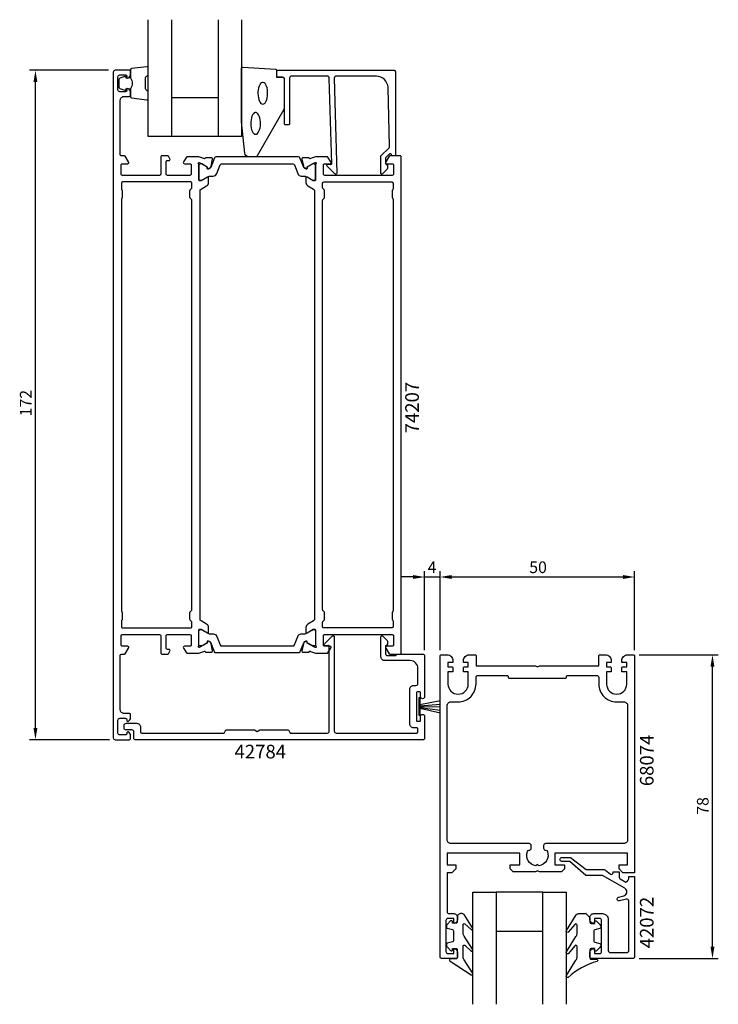
# Model space of a CAD drawing. Extents: x -99 to 80, y -34 to 219.
import ezdxf

# ---------------------------------------------------------------- set-up
doc = ezdxf.new("R2010")
doc.units = 0
doc.header["$LTSCALE"] = 7
doc.header["$PDMODE"] = 3
doc.layers.get('0').update_dxf_attribs({"linetype": 'CONTINUOUS'})
doc.layers.get('DEFPOINTS').update_dxf_attribs({"linetype": 'CONTINUOUS'})
for name, color, linetype in [('SAPA_ARTIKELNR', 4, 'CONTINUOUS'), ('SAPA_FOGBAND', 2, 'CONTINUOUS'), ('SAPA_GLAS', 4, 'CONTINUOUS'), ('SAPA_MATT', 1, 'CONTINUOUS'), ('SAPA_PROFIL', 7, 'CONTINUOUS')]:
    doc.layers.add(name, color=color, linetype=linetype)
doc.styles.add('ISO', font='isocp3.shx')
doc.dimstyles.get("Standard").update_dxf_attribs({"dimtxt": 0.18, "dimasz": 0.18, "dimexe": 0.18, "dimexo": 0.0625, "dimgap": 0.09, "dimtad": 0, "dimtih": 1, "dimtoh": 1, "dimzin": 0, "dimcen": 0.09, "dimazin": 3, "dimtfac": 1, "dimtofl": 0, "dimtmove": 0, "dimatfit": 3})

# ---------------------------------------------------------------- blocks, each defined once
blk = doc.blocks.new('*U127')
at = {"layer": 'SAPA_MATT', "color": 2, "style": 'ISO'}
blk.add_text('78', height=3, rotation=90, dxfattribs=at).set_placement((77.85, 14.9))
blk = doc.blocks.new('*D59')
at = {"layer": 'DEFPOINTS', "color": 0}
for p in [(58.55, 56), (78.85, 56), (58.55, -22)]:
    blk.add_point(p, dxfattribs=at)
at = {"layer": 'SAPA_MATT'}
for p, q in [((60.05, 56), (80.35, 56)), ((78.85, -19), (78.85, 53)), ((60.05, -22), (80.35, -22))]:
    blk.add_line(p, q, dxfattribs=at)
for points in [[(78.35, 53), (79.35, 53), (78.85, 56)], [(78.35, -19), (79.35, -19), (78.85, -22)]]:
    blk.add_solid(points, dxfattribs=at)
blk.add_blockref('*U127', (0, 0))
blk = doc.blocks.new('*U128')
at = {"layer": 'SAPA_MATT', "color": 2, "style": 'ISO'}
blk.add_text('172', height=3, rotation=90, dxfattribs=at).set_placement((-96.15, 117.26))
blk = doc.blocks.new('*D58')
at = {"layer": 'DEFPOINTS', "color": 0}
for p in [(-95.15, 206.2), (-74.85, 206.2), (-74.65, 34.2)]:
    blk.add_point(p, dxfattribs=at)
at = {"layer": 'SAPA_MATT'}
for p, q in [((-76.35, 206.2), (-96.65, 206.2)), ((-95.15, 37.2), (-95.15, 203.2)), ((-76.15, 34.2), (-96.65, 34.2))]:
    blk.add_line(p, q, dxfattribs=at)
for points in [[(-95.65, 203.2), (-94.65, 203.2), (-95.15, 206.2)], [(-95.65, 37.2), (-94.65, 37.2), (-95.15, 34.2)]]:
    blk.add_solid(points, dxfattribs=at)
blk.add_blockref('*U128', (0, 0))
blk = doc.blocks.new('*U129')
at = {"layer": 'SAPA_MATT', "color": 2, "style": 'ISO'}
blk.add_text('50', height=3, dxfattribs=at).set_placement((31.75, 77))
blk = doc.blocks.new('*D57')
at = {"layer": 'DEFPOINTS', "color": 0}
for p in [(58.85, 76), (8.85, 55.7), (58.85, 55.7)]:
    blk.add_point(p, dxfattribs=at)
at = {"layer": 'SAPA_MATT'}
for p, q in [((8.85, 57.2), (8.85, 77.5)), ((11.85, 76), (55.85, 76)), ((58.85, 57.2), (58.85, 77.5))]:
    blk.add_line(p, q, dxfattribs=at)
for points in [[(11.85, 76.5), (11.85, 75.5), (8.85, 76)], [(55.85, 76.5), (55.85, 75.5), (58.85, 76)]]:
    blk.add_solid(points, dxfattribs=at)
blk.add_blockref('*U129', (0, 0))
blk = doc.blocks.new('*U130')
at = {"layer": 'SAPA_MATT', "color": 2, "style": 'ISO'}
blk.add_text('4', height=3, dxfattribs=at).set_placement((5.65, 77))
blk = doc.blocks.new('*D56')
at = {"layer": 'DEFPOINTS', "color": 0}
for p in [(8.85, 76), (4.85, 55.7), (8.85, 55.7)]:
    blk.add_point(p, dxfattribs=at)
at = {"layer": 'SAPA_MATT'}
for p, q in [((1.85, 76), (-1.15, 76)), ((4.85, 57.2), (4.85, 77.5)), ((4.85, 76), (8.85, 76)), ((8.85, 57.2), (8.85, 77.5)), ((11.85, 76), (14.85, 76))]:
    blk.add_line(p, q, dxfattribs=at)
for points in [[(1.85, 76.5), (1.85, 75.5), (4.85, 76)], [(11.85, 76.5), (11.85, 75.5), (8.85, 76)]]:
    blk.add_solid(points, dxfattribs=at)
blk.add_blockref('*U130', (0, 0))

msp = doc.modelspace()

# ---------------------------------------------------------------- linework, layer by layer
at = {"layer": 'SAPA_FOGBAND'}
for points in [[(-70.7, 204.256, -0.2857143), (-70.7, 201.456), (-70.7, 199.383, 0.38826), (-70.427, 199.084), (-66.527, 198.618, 0.4406523), (-66.2, 198.916), (-66.2, 200.626, 0.3394543), (-66.422, 200.916), (-66.64, 201.118, -0.3394543), (-66.862, 201.408), (-66.862, 204.305, -0.3394543), (-66.64, 204.594), (-66.422, 204.797, 0.3394543), (-66.2, 205.087), (-66.2, 206.796, 0.4406523), (-66.527, 207.095), (-70.427, 206.629, 0.38826), (-70.7, 206.33), (-70.7, 204.268)], [(-70.7, 204.268), (-71.791, 204.076), (-71.907, 204.507, 0.4430159), (-72.17, 204.643), (-73.441, 204.166, 0.3125359), (-73.7, 203.791), (-73.7, 201.921, 0.3125359), (-73.441, 201.547), (-72.17, 201.07, 0.4430159), (-71.907, 201.205), (-71.791, 201.637), (-70.718, 201.448)]]:
    msp.add_lwpolyline(points, format="xyb", dxfattribs=at)
for points in [[(-42.2, 193.02), (-42.2, 206.7, -0.4279663), (-41.886, 207), (-33.486, 206.513, -0.4005932), (-33.2, 206.214), (-33.2, 204.4), (-31.5, 204.4, -0.4142136), (-31.2, 204.1), (-31.2, 196.681, -0.1379344), (-31.347, 196.16), (-38.154, 184.239, -0.2613473), (-38.581, 184), (-40.375, 184, -0.3915188), (-41.372, 184.922), (-42.198, 192.981, -0.0195279)], [(14.273, -10.437, 0.4142136), (13.273, -11.437), (13.273, -12.637, -0.4142136), (12.973, -12.937), (12.073, -12.937), (12.073, -12.587, 0.6681786), (11.56, -12.375), (10.707, -13.229, 0.1989124), (10.473, -13.794), (10.473, -13.957, 0.3394543), (10.695, -14.247), (12.05, -14.61, -0.3394543), (12.273, -14.9), (12.273, -17.475, -0.3394543), (12.05, -17.764), (10.695, -18.128, 0.3394543), (10.473, -18.417), (10.473, -18.58, 0.1989124), (10.707, -19.146), (11.56, -19.999, 0.6681786), (12.073, -19.787), (12.073, -19.437), (12.973, -19.437, -0.4142136), (13.273, -19.737), (13.273, -21.837, -0.4142136), (12.973, -22.137), (11.573, -22.137, 0.7754026), (11.428, -22.7), (16.811, -26.22, 0.8680589), (17.168, -25.745), (15.066, -22.405, -0.1989124), (14.773, -21.698), (14.773, -18.865, -0.5773503), (15.223, -18.605), (16.802, -20.113, 0.8769765), (17.164, -19.641), (15.066, -16.305, -0.1989124), (14.773, -15.598), (14.773, -13.365, -0.5773503), (15.223, -13.106), (16.801, -14.613, 0.8769765), (17.163, -14.141), (14.99, -10.73, 0.1989124), (14.283, -10.437)], [(47.354, -11.497), (47.354, -12.697, 0.4142136), (47.654, -12.997), (48.554, -12.997), (48.554, -12.647, -0.6681786), (49.066, -12.435), (49.919, -13.289, -0.1989124), (50.154, -13.855), (50.154, -14.017, -0.3394543), (49.931, -14.307), (48.576, -14.67, 0.3394543), (48.354, -14.96), (48.354, -17.535, 0.3394543), (48.576, -17.825), (49.931, -18.188, -0.3394543), (50.154, -18.478), (50.154, -18.64, -0.1989124), (49.919, -19.206), (49.066, -20.06, -0.6681786), (48.554, -19.847), (48.554, -19.497), (47.654, -19.497, 0.4142136), (47.354, -19.797), (47.354, -21.897, 0.4142136), (47.654, -22.197), (49.054, -22.197, -0.7754026), (49.198, -22.76, 0.1137348), (41.722, -26.91, -0.8680589), (41.365, -26.435), (43.741, -22.465, 0.1989124), (44.034, -21.758), (44.034, -18.925, 0.5773503), (43.584, -18.665), (41.731, -20.803, -0.8769765), (41.369, -20.331), (43.741, -16.365, 0.1989124), (44.034, -15.658), (44.034, -13.426, 0.5773503), (43.584, -13.166), (41.732, -15.304, -0.8769765), (41.37, -14.832), (43.817, -10.79, -0.1989124), (44.524, -10.497), (46.354, -10.497), (46.344, -10.497)]]:
    msp.add_lwpolyline(points, format="xyb", close=True, dxfattribs=at)
at = {"layer": 'SAPA_FOGBAND', "flags": 128}
for points in [[(-36.72, 197.486), (-36.484, 197.537), (-36.256, 197.687), (-36.045, 197.93), (-35.858, 198.259), (-35.702, 198.66), (-35.583, 199.12), (-35.506, 199.622), (-35.472, 200.148), (-35.483, 200.679), (-35.539, 201.196), (-35.638, 201.679), (-35.776, 202.112), (-35.948, 202.479), (-36.148, 202.766), (-36.368, 202.963), (-36.602, 203.064), (-36.839, 203.064), (-37.073, 202.963), (-37.293, 202.766), (-37.493, 202.479), (-37.665, 202.112), (-37.803, 201.679), (-37.902, 201.196), (-37.958, 200.679), (-37.969, 200.148), (-37.935, 199.622), (-37.857, 199.12), (-37.739, 198.66), (-37.583, 198.259), (-37.396, 197.93), (-37.185, 197.687), (-36.957, 197.537)], [(-38.565, 189.762), (-38.329, 189.812), (-38.101, 189.962), (-37.889, 190.205), (-37.703, 190.534), (-37.547, 190.935), (-37.428, 191.396), (-37.35, 191.898), (-37.317, 192.424), (-37.328, 192.955), (-37.384, 193.471), (-37.483, 193.954), (-37.62, 194.387), (-37.792, 194.754), (-37.992, 195.041), (-38.213, 195.239), (-38.446, 195.339), (-38.684, 195.339), (-38.917, 195.239), (-39.138, 195.041), (-39.338, 194.754), (-39.51, 194.387), (-39.648, 193.954), (-39.746, 193.471), (-39.802, 192.955), (-39.814, 192.424), (-39.78, 191.898), (-39.702, 191.396), (-39.583, 190.935), (-39.428, 190.534), (-39.241, 190.205), (-39.03, 189.962), (-38.802, 189.812)]]:
    msp.add_lwpolyline(points, close=True, dxfattribs=at)
at = {"layer": 'SAPA_FOGBAND'}
msp.add_lwpolyline([(3.447, 44.998), (3.654, 44.998), (3.654, 40.402), (3.447, 40.402)], close=True, dxfattribs=at)
for points in [[(3.654, 43.205), (8.976, 44.225)], [(3.654, 42.914), (8.976, 43.336)], [(3.654, 42.699), (8.976, 42.659)], [(3.654, 42.456), (8.976, 41.781)], [(3.654, 42.283), (8.976, 41.056)]]:
    msp.add_lwpolyline(points, dxfattribs=at)
at = {"layer": 'SAPA_GLAS'}
for p, q in [((-60.2, 219.2), (-60.2, 189.2)), ((-48.2, 219.2), (-48.2, 189.2)), ((-60.2, 199.2), (-48.2, 199.2))]:
    msp.add_line(p, q, dxfattribs=at)
for points in [[(-42.2, 219.2), (-42.2, 189.2), (-66.2, 189.2), (-66.2, 219.2)], [(17.25, -33.8), (17.25, -5), (23.25, -5), (23.25, -33.8)], [(35.25, -33.8), (35.25, -5), (41.25, -5), (41.25, -33.8)]]:
    msp.add_lwpolyline(points, dxfattribs=at)
msp.add_lwpolyline([(23.25, -15), (35.25, -15), (35.25, -5), (23.25, -5)], close=True, dxfattribs=at)
at = {"layer": 'SAPA_PROFIL'}
for points in [[(-73.95, 39.2, -0.4142136), (-73.45, 39.7), (-72, 39.7, -0.4142136), (-71.7, 39.4), (-71.7, 39.2, 0.5507604), (-71.271, 38.929, 0.2896899), (-70.7, 39.832), (-70.7, 40.6, 0.4142136), (-71, 40.9), (-72.35, 40.9, -0.4142136), (-73.35, 41.9), (-73.35, 55.9, -0.4142136), (-73.05, 56.2), (-72.261, 56.2, 0.2596812), (-72.091, 56.295), (-71.195, 57.742, 0.5877033), (-71.45, 58.2), (-72.85, 58.2, -0.4142136), (-73.15, 58.5), (-73.15, 60.9, -0.4142136), (-72.85, 61.2), (-63.25, 61.2, -0.4142136), (-62.95, 60.9), (-62.95, 56.5, 0.4142136), (-62.65, 56.2), (-61.166, 56.2, 0.2596812), (-60.996, 56.295), (-60.595, 56.942, 0.5877033), (-60.85, 57.4), (-61.25, 57.4, -0.4142136), (-61.55, 57.7), (-61.55, 60.9, -0.4142136), (-61.25, 61.2), (-55.45, 61.2, -0.4142136), (-55.15, 60.9), (-55.15, 58.5, -0.4142136), (-55.45, 58.2), (-56.85, 58.2, 0.5877033), (-57.105, 57.742), (-56.313, 56.495, 0.2596812), (-56.142, 56.4), (-53.15, 56.4), (-51.868, 56.895, -0.4580512), (-51.453, 56.711), (-51.438, 56.663), (-49.934, 56.663, 0.4757248), (-49.633, 57.034), (-50.014, 58.848, 0.2350054), (-50.456, 59.407, -0.0011882), (-50.455, 59.407), (-50.705, 59.541, 0.5773503), (-50.999, 59.358), (-50.988, 59.036), (-52.874, 57.951), (-53.046, 57.899, -0.8292414), (-53.242, 58.231, 0.2036002), (-53.15, 58.447), (-53.15, 62.3, -0.4142136), (-52.85, 62.6), (-52.55, 62.6), (-50.95, 61.676, 0.5773503), (-50.65, 61.849), (-50.65, 63.034, 0.2680328), (-51.15, 63.9), (-52.6, 64.736, -0.2680328), (-52.85, 65.169), (-52.85, 175.231, -0.2680328), (-52.6, 175.664), (-51.15, 176.5, 0.2679314), (-50.65, 177.366), (-50.65, 178.551, 0.5773503), (-50.95, 178.724), (-52.55, 177.8), (-52.85, 177.8, -0.4142136), (-53.15, 178.1), (-53.15, 181.953, 0.2036002), (-53.242, 182.169, -0.8292414), (-53.046, 182.501), (-52.874, 182.449), (-50.988, 181.364), (-50.999, 181.042, 0.5773503), (-50.705, 180.859), (-50.455, 180.993, -0.0011882), (-50.456, 180.993, 0.2350054), (-50.014, 181.552), (-49.633, 183.366, 0.4757248), (-49.934, 183.737), (-51.438, 183.737), (-51.453, 183.689, -0.4580512), (-51.868, 183.505), (-53.15, 184), (-56.142, 184, 0.2596812), (-56.313, 183.905), (-57.105, 182.658, 0.5877033), (-56.85, 182.2), (-55.45, 182.2, -0.4142136), (-55.15, 181.9), (-55.15, 179.5, -0.4142136), (-55.45, 179.2), (-61.25, 179.2, -0.4142136), (-61.55, 179.5), (-61.55, 182.7, -0.4142136), (-61.25, 183), (-60.85, 183, 0.5877033), (-60.595, 183.458), (-60.996, 184.105, 0.2596812), (-61.166, 184.2), (-62.65, 184.2, 0.4142136), (-62.95, 183.9), (-62.95, 179.5, -0.4142136), (-63.25, 179.2), (-72.85, 179.2, -0.4142136), (-73.15, 179.5), (-73.15, 181.9, -0.4142136), (-72.85, 182.2), (-71.45, 182.2, 0.5877033), (-71.195, 182.658), (-72.091, 184.105, 0.2596812), (-72.261, 184.2), (-73.05, 184.2, -0.4142136), (-73.35, 184.5), (-73.35, 198.5, -0.4142136), (-72.35, 199.5), (-71, 199.5, 0.4142136), (-70.7, 199.8), (-70.7, 200.568, 0.2896899), (-71.271, 201.471, 0.5507604), (-71.7, 201.2), (-71.7, 201, -0.4142136), (-72, 200.7), (-73.45, 200.7, -0.4142136), (-73.95, 201.2), (-73.95, 204.5, -0.4142136), (-73.45, 205), (-72, 205, -0.4142136), (-71.7, 204.7), (-71.7, 204.5, 0.5507604), (-71.271, 204.229, 0.2896899), (-70.7, 205.132), (-70.7, 205.9, 0.4142136), (-71, 206.2), (-74.65, 206.2, 0.4142136), (-75.15, 205.7), (-75.15, 34.7, 0.4142136), (-74.65, 34.2), (-71, 34.2, 0.4142136), (-70.7, 34.5), (-70.7, 35.268, 0.2896899), (-71.271, 36.171, 0.5507604), (-71.7, 35.9), (-71.7, 35.7, -0.4142136), (-72, 35.4), (-73.45, 35.4, -0.4142136), (-73.95, 35.9)], [(-18.347, 204.2), (-17.691, 179.8, -0.6681786), (-18.204, 179.588), (-20.204, 181.588, -0.7332303), (-19.939, 182.095), (-19.344, 181.99, 0.4663077), (-18.991, 182.286), (-19.647, 204.2, 0.4142136), (-20.147, 204.7), (-29.35, 204.7, 0.4142136), (-29.85, 204.2), (-29.85, 192.5, -0.4142136), (-30.15, 192.2), (-30.85, 192.2, -0.4142136), (-31.15, 192.5), (-31.15, 203.9, 0.4142136), (-31.65, 204.4), (-32.85, 204.4, -0.4142136), (-33.15, 204.7), (-33.15, 205.9, -0.4142136), (-32.85, 206.2), (-2.95, 206.2, -0.4142136), (-2.65, 205.9), (-2.65, 184.405, -0.4209196), (-2.85, 184.2), (-3.65, 184.2), (-3.65, 184.5, 0.4142136), (-3.85, 184.7), (-4.067, 184.7, 0.1988669), (-4.209, 184.641), (-4.65, 184.2), (-5.147, 183.703), (-5.147, 182.2, -0.4956074), (-4.933, 180.623), (-5.995, 179.56, -0.6681786), (-6.347, 179.706), (-6.347, 184.2), (-4.27, 186.277, 0.2061235), (-4.124, 186.645), (-4.543, 201.783, 0.4061212), (-7.542, 204.7), (-17.847, 204.7, 0.4142136)], [(-3.15, 58.5, -0.4142136), (-3.45, 58.2), (-4.85, 58.2, 0.5877033), (-5.105, 57.742), (-4.209, 56.295, 0.2596812), (-4.039, 56.2), (-1.35, 56.2, 0.4142136), (-1.15, 56.4), (-1.15, 184, 0.4142136), (-1.35, 184.2), (-4.039, 184.2, 0.2596812), (-4.209, 184.105), (-5.105, 182.658, 0.5877033), (-4.85, 182.2), (-3.45, 182.2, -0.4142136), (-3.15, 181.9), (-3.15, 179.5, -0.4142136), (-3.45, 179.2), (-20.85, 179.2, -0.4142136), (-21.15, 179.5), (-21.15, 181.9, -0.4142136), (-20.85, 182.2), (-19.45, 182.2, 0.5877033), (-19.195, 182.658), (-19.987, 183.905, 0.2596812), (-20.158, 184), (-23.15, 184), (-24.432, 183.505, -0.4580512), (-24.847, 183.689), (-24.862, 183.737), (-26.366, 183.737, 0.4757248), (-26.667, 183.366), (-26.286, 181.552, 0.2350054), (-25.844, 180.993, -0.0011882), (-25.845, 180.993), (-25.595, 180.859, 0.5773503), (-25.301, 181.042), (-25.312, 181.364), (-23.426, 182.449), (-23.254, 182.501, -0.8292414), (-23.058, 182.169, 0.2036002), (-23.15, 181.953), (-23.15, 178.1, -0.4142136), (-23.45, 177.8), (-23.75, 177.8), (-25.35, 178.724, 0.5773503), (-25.65, 178.551), (-25.65, 177.366, 0.2679314), (-25.15, 176.5), (-23.7, 175.664, -0.2680328), (-23.45, 175.231), (-23.45, 65.169, -0.2680328), (-23.7, 64.736), (-25.15, 63.9, 0.2679314), (-25.65, 63.034), (-25.65, 61.849, 0.5773503), (-25.35, 61.676), (-23.75, 62.6), (-23.45, 62.6, -0.4142136), (-23.15, 62.3), (-23.15, 58.447, 0.2036002), (-23.058, 58.231, -0.8292414), (-23.254, 57.899), (-23.426, 57.951), (-25.312, 59.036), (-25.301, 59.358, 0.5773503), (-25.595, 59.541), (-25.845, 59.407, -0.0011882), (-25.844, 59.407, 0.2350054), (-26.286, 58.848), (-26.667, 57.034, 0.4757248), (-26.366, 56.663), (-24.862, 56.663), (-24.847, 56.711, -0.4580512), (-24.432, 56.895), (-23.15, 56.4), (-20.158, 56.4, 0.2596812), (-19.987, 56.495), (-19.195, 57.742, 0.5877033), (-19.45, 58.2), (-20.85, 58.2, -0.4142136), (-21.15, 58.5), (-21.15, 60.9, -0.4142136), (-20.85, 61.2), (-3.45, 61.2, -0.4142136), (-3.15, 60.9)], [(-55.038, 172.988), (-55.362, 173.312, -0.1989124), (-55.45, 173.524), (-55.45, 175.276, -0.1989124), (-55.362, 175.488), (-55.038, 175.812, 0.1989124), (-54.95, 176.024), (-54.95, 177.2, 0.4142136), (-55.25, 177.5), (-72.75, 177.5, 0.4142136), (-73.05, 177.2), (-73.05, 175.724, 0.1989124), (-72.962, 175.512), (-72.938, 175.488, -0.1989124), (-72.85, 175.276), (-72.85, 173.524, -0.1989124), (-72.938, 173.312), (-72.962, 173.288, 0.1989124), (-73.05, 173.076), (-73.05, 67.324, 0.1989124), (-72.962, 67.112), (-72.938, 67.088, -0.1989124), (-72.85, 66.876), (-72.85, 65.124, -0.1989124), (-72.938, 64.912), (-72.962, 64.888, 0.1989124), (-73.05, 64.676), (-73.05, 63.2, 0.4142136), (-72.75, 62.9), (-55.25, 62.9, 0.4142136), (-54.95, 63.2), (-54.95, 64.376, 0.1989124), (-55.038, 64.588), (-55.362, 64.912, -0.1989124), (-55.45, 65.124), (-55.45, 66.876, -0.1989124), (-55.362, 67.088), (-55.038, 67.412, 0.1989124), (-54.95, 67.624), (-54.95, 172.776, 0.1989124)], [(-3.338, 67.112), (-3.362, 67.088, 0.1989124), (-3.45, 66.876), (-3.45, 65.124, 0.1989124), (-3.362, 64.912), (-3.338, 64.888, -0.1989124), (-3.25, 64.676), (-3.25, 63.2, -0.4142136), (-3.55, 62.9), (-21.05, 62.9, -0.4142136), (-21.35, 63.2), (-21.35, 64.376, -0.1989124), (-21.262, 64.588), (-20.938, 64.912, 0.1989124), (-20.85, 65.124), (-20.85, 66.876, 0.1989124), (-20.938, 67.088), (-21.262, 67.412, -0.1989124), (-21.35, 67.624), (-21.35, 172.776, -0.1989124), (-21.262, 172.988), (-20.938, 173.312, 0.1989124), (-20.85, 173.524), (-20.85, 175.276, 0.1989124), (-20.938, 175.488), (-21.262, 175.812, -0.1989124), (-21.35, 176.024), (-21.35, 177.2, -0.4142136), (-21.05, 177.5), (-3.55, 177.5, -0.4142136), (-3.25, 177.2), (-3.25, 175.724, -0.1989124), (-3.338, 175.512), (-3.362, 175.488, 0.1989124), (-3.45, 175.276), (-3.45, 173.524, 0.1989124), (-3.362, 173.312), (-3.338, 173.288, -0.1989124), (-3.25, 173.076), (-3.25, 67.324, -0.1989124)], [(54.85, 1), (54.85, 2), (57.05, 2), (57.05, 5), (38.35, 5), (38.35, 2), (40.85, 2), (40.85, 1), (40.05, 0.2), (34.37, 0.2), (33.85, 0.5), (33.33, 0.2), (27.65, 0.2), (26.85, 1), (26.85, 2), (29.35, 2), (29.35, 5), (10.65, 5), (10.65, 2), (12.85, 2), (12.85, 1), (11.85, 0), (10.65, 0), (10.65, -10, 0.4142136), (11.15, -10.5), (12.36, -10.5, -0.4142136), (13.35, -11.49), (13.35, -12.01, -0.4142136), (12.36, -13), (12.35, -13), (12.35, -11.75), (10.85, -11.75, 0.4142136), (10.35, -12.25), (10.35, -20.25, 0.4142136), (10.85, -20.75), (12.35, -20.75), (12.35, -19.5), (12.36, -19.5, -0.4142136), (13.35, -20.49), (13.35, -21.7, -0.4142136), (13.05, -22), (9.15, -22, -0.4142136), (8.85, -21.7), (8.85, 55.7, -0.4142136), (9.15, 56), (10.65, 56, -0.4142136), (12.15, 54.5), (12.15, 54), (10.875, 54), (10.875, 52.9), (11.85, 52.9, -0.4142136), (12.15, 52.6), (12.15, 51.6), (10.875, 51.6), (10.875, 48.5, 1), (16.075, 48.5), (16.075, 51.6), (14.85, 51.6), (14.85, 52.6, -0.4142136), (15.15, 52.9), (16.075, 52.9), (16.075, 54), (14.85, 54), (14.85, 54.5, -0.4142136), (16.35, 56), (17.8, 56, -0.4142136), (18.1, 55.7), (18.1, 53.2), (33.33, 53.2), (33.85, 52.9), (34.37, 53.2), (49.6, 53.2), (49.6, 55.7, -0.4142136), (49.9, 56), (51.35, 56, -0.4142136), (52.85, 54.5), (52.85, 54), (51.625, 54), (51.625, 52.9), (52.55, 52.9, -0.4142136), (52.85, 52.6), (52.85, 51.6), (51.625, 51.6), (51.625, 48.5, 1), (56.825, 48.5), (56.825, 51.6), (55.55, 51.6), (55.55, 52.6, -0.4142136), (55.85, 52.9), (56.825, 52.9), (56.825, 54), (55.55, 54), (55.55, 54.5, -0.4142136), (57.05, 56), (58.55, 56, -0.4142136), (58.85, 55.7), (58.85, 0), (55.85, 0)], [(41.65, 50.7), (49.125, 50.7, -0.4142136), (49.625, 50.2), (49.625, 48.5, 0.4142136), (54.225, 43.9), (56.05, 43.9, -0.4142136), (57.05, 42.9), (57.05, 8.5, -0.4142136), (56.05, 7.5), (35.95, 7.5, 0.4142136), (35.45, 7), (35.45, 6.3, 0.4150844), (35.951, 5.8, -0.3121484), (36.42, 5.478, -0.4823581), (34.224, 1.776), (33.85, 2.15), (33.476, 1.776, -0.4823575), (31.28, 5.478, -0.3113337), (31.747, 5.8), (31.75, 5.8, 0.4142136), (32.25, 6.3), (32.25, 7, 0.4142136), (31.75, 7.5), (11.65, 7.5, -0.4142136), (10.65, 8.5), (10.65, 42.9, -0.4142136), (11.65, 43.9), (13.475, 43.9, 0.4142136), (18.075, 48.5), (18.075, 50.2, -0.4142136), (18.575, 50.7), (26.05, 50.7, -0.4142136), (26.35, 50.4), (26.35, 50.3, 0.4142136), (26.65, 50), (41.05, 50, 0.4142136), (41.35, 50.3), (41.35, 50.4, -0.4142136)], [(47.65, -22, -0.4142136), (47.35, -21.7), (47.35, -20.49, -0.4142136), (48.34, -19.5), (48.55, -19.5), (48.55, -20.75), (49.85, -20.75, 0.4142136), (50.35, -20.25), (50.35, -12.25, 0.4142136), (49.85, -11.75), (48.55, -11.75), (48.55, -13), (48.34, -13, -0.4142136), (47.35, -12.01), (47.35, -11.49, -0.4142136), (48.34, -10.5), (50.55, -10.5, -0.4142136), (52.05, -12), (52.05, -20, 0.4142136), (52.55, -20.5), (56.85, -20.5, 0.4142136), (57.35, -20), (57.35, -7.258, 0.4931454), (56.721, -6.775), (54.982, -7.241, -1), (54.723, -6.275), (56.07, -5.914, 0.6613728), (56.327, -3.98), (50.595, -0.671), (46.307, -0.671), (42.15, 2.922), (40.15, 2.922, -1), (40.15, 3.922), (42.35, 3.922), (46.425, 0.829), (50.997, 0.829), (51.345, 0.628), (52.6, -0.347, 0.5773503), (53.35, 0.086), (53.35, 0.271), (54.85, 0.271), (54.85, -1.107, 0.2679492), (55.1, -1.54), (56.6, -2.406, 0.3494281), (57.35, -1.188), (57.35, -0.928), (57.56, -0.928), (58.85, -0.928), (58.85, -21.7, -0.4142136), (58.55, -22)]]:
    msp.add_lwpolyline(points, format="xyb", close=True, dxfattribs=at)
at = {"layer": 'SAPA_PROFIL', "color": 4}
for points in [[(-46.15, 182.126), (-28.984, 182.126, -0.3095428), (-28.611, 181.871), (-27.755, 179.665, 0.3095428), (-26.823, 179.026), (-26.172, 179.026, -0.1429521), (-25.454, 178.827), (-23.895, 177.936), (-23.55, 177.926, 0.4142136), (-23.15, 178.326), (-23.15, 181.726, 0.4142136), (-23.55, 182.126), (-23.9, 182.126), (-25.281, 181.334), (-25.281, 181.067, -0.5773503), (-25.596, 180.885), (-25.836, 181.024, -0.3951183), (-26.206, 181.202), (-27.164, 183.671, 0.3095427), (-27.537, 183.926), (-46.15, 183.926), (-48.763, 183.926, 0.3095427), (-49.136, 183.671), (-50.094, 181.202, -0.3951183), (-50.464, 181.024), (-50.704, 180.885, -0.5773503), (-51.019, 181.067), (-51.019, 181.334), (-52.4, 182.126), (-52.75, 182.126, 0.4142136), (-53.15, 181.726), (-53.15, 178.326, 0.4142136), (-52.75, 177.926), (-52.405, 177.936), (-50.846, 178.827, -0.1429521), (-50.128, 179.026), (-49.477, 179.026, 0.3095428), (-48.545, 179.665), (-47.689, 181.871, -0.3095428), (-47.316, 182.126)], [(-46.15, 58.274), (-28.984, 58.274, 0.3095428), (-28.611, 58.529), (-27.755, 60.735, -0.3095428), (-26.823, 61.374), (-26.172, 61.374, 0.1429521), (-25.454, 61.573), (-23.895, 62.464), (-23.55, 62.474, -0.4142136), (-23.15, 62.074), (-23.15, 58.674, -0.4142136), (-23.55, 58.274), (-23.9, 58.274), (-25.281, 59.066), (-25.281, 59.333, 0.5773503), (-25.596, 59.515), (-25.836, 59.376, 0.3951183), (-26.206, 59.198), (-27.164, 56.729, -0.3095427), (-27.537, 56.474), (-46.15, 56.474), (-48.763, 56.474, -0.3095427), (-49.136, 56.729), (-50.094, 59.198, 0.3951183), (-50.464, 59.376), (-50.704, 59.515, 0.5773503), (-51.019, 59.333), (-51.019, 59.066), (-52.4, 58.274), (-52.75, 58.274, -0.4142136), (-53.15, 58.674), (-53.15, 62.074, -0.4142136), (-52.75, 62.474), (-52.405, 62.464), (-50.846, 61.573, 0.1429521), (-50.128, 61.374), (-49.477, 61.374, -0.3095428), (-48.545, 60.735), (-47.689, 58.529, 0.3095428), (-47.316, 58.274)]]:
    msp.add_lwpolyline(points, format="xyb", close=True, dxfattribs=at)
at = {"layer": 'SAPA_PROFIL'}
msp.add_lwpolyline([(4.85, 40.197), (4.85, 34.5, -0.4142136), (4.55, 34.2), (-69.55, 34.2, -0.4142136), (-69.85, 34.5), (-69.85, 36.2, 0.4142136), (-70.35, 36.7), (-71.85, 36.7, -0.4142136), (-72.35, 37.2), (-72.35, 37.9, -0.4142136), (-71.85, 38.4), (-69.15, 38.4, -0.4142136), (-68.15, 37.4), (-68.15, 36.2, 0.4142136), (-67.85, 35.9), (-46.65, 35.9), (-46.188, 36.7), (-38.843, 36.7), (-38.15, 36.3), (-37.457, 36.7), (-30.112, 36.7), (-29.65, 35.9), (-20.15, 35.9, 0.4142136), (-19.65, 36.4), (-19.65, 58.114, 0.4663077), (-20.002, 58.41), (-20.598, 58.305, -0.7332303), (-20.862, 58.812), (-18.862, 60.812, -0.6681786), (-18.35, 60.6), (-18.35, 36.4, 0.4142136), (-17.85, 35.9), (2.85, 35.9, 0.4142136), (3.15, 36.2), (3.15, 36.95, 0.4142136), (2.85, 37.25), (2.05, 37.25, -0.4142136), (1.05, 38.25), (1.05, 47.15, -0.4142136), (2.05, 48.15), (2.65, 48.15, 0.4142136), (3.15, 48.65), (3.15, 52.5, 0.4142136), (1.15, 54.5), (-5.35, 54.5, -0.4142136), (-6.35, 55.5), (-6.35, 60.631, -0.6681786), (-5.891, 60.821), (-4.943, 59.873, -0.4931454), (-5.15, 58.3), (-5.15, 56.3, 0.4142136), (-4.65, 55.8), (-2.55, 55.8), (-2.15, 56.2), (4.35, 56.2, -0.4142136), (4.85, 55.7), (4.85, 51.461), (4.85, 45.2, -0.9999992), (3.85, 45.2), (3.85, 46.2, 0.4142136), (3.6, 46.45), (3, 46.45, 0.4142136), (2.75, 46.2), (2.75, 39.2, 0.4142136), (3, 38.95), (3.6, 38.95, 0.4142136), (3.85, 39.2), (3.85, 40.2, -1), (4.85, 40.2)], format="xyb", dxfattribs=at)

# ---------------------------------------------------------------- texts
at = {"layer": 'SAPA_ARTIKELNR', "style": 'ISO'}
for s, p in [('74207', (3.393, 112.898)), ('68074', (63.713, 22.249)), ('42072', (63.713, -19.43))]:
    msp.add_text(s, height=3.5, rotation=90, dxfattribs=at).set_placement(p)
msp.add_text('42784', height=3.5, dxfattribs=at).set_placement((-43.99, 29.381))

# ---------------------------------------------------------------- dimensions: what is measured, and where the dimension line sits
at = {"layer": 'SAPA_MATT'}
for base, p1, p2, picture, middle in [((-95.15, 206.2), (-74.65, 34.2), (-74.85, 206.2), '*D58', (-97.65, 120.2)), ((78.85, 56), (58.55, -22), (58.55, 56), '*D59', (76.35, 17))]:
    dim = msp.add_linear_dim(base=base, p1=p1, p2=p2, angle=90, dimstyle='Standard', override={"dimscale": 1}, dxfattribs=at)
    dim.commit()
    dim.dimension.update_dxf_attribs({"geometry": picture, "text_midpoint": middle})
for base, p1, p2, picture, middle in [((8.85, 76), (4.85, 55.7), (8.85, 55.7), '*D56', (6.85, 78.5)), ((58.85, 76), (8.85, 55.7), (58.85, 55.7), '*D57', (33.85, 78.5))]:
    dim = msp.add_linear_dim(base=base, p1=p1, p2=p2, dimstyle='Standard', override={"dimscale": 1}, dxfattribs=at)
    dim.commit()
    dim.dimension.update_dxf_attribs({"geometry": picture, "text_midpoint": middle})

doc.saveas('drawing.dxf')
